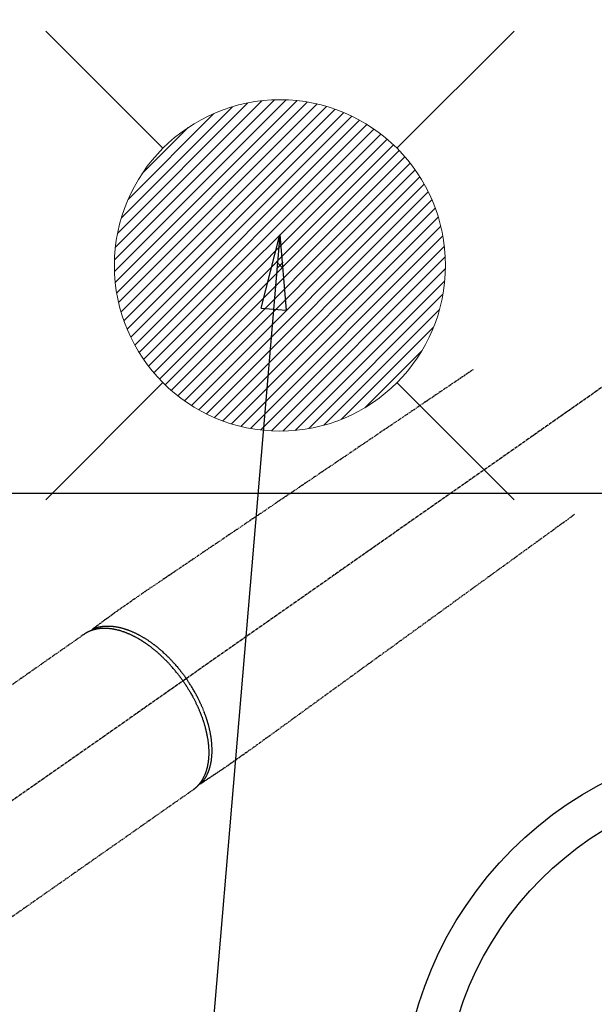
# Model space of a CAD drawing. Units: millimetres. Extents: x -109 to 26472, y -120 to 8847.
# Drawn here: x 15398 to 15537, y 7115 to 7353 of the extents above; entities that cross this region are included whole.
import ezdxf

# ---------------------------------------------------------------- set-up
doc = ezdxf.new("R2010")
doc.units = ezdxf.units.MM
doc.linetypes.add('CENTER2', pattern=[1.125, 0.75, -0.125, 0.125, -0.125])
doc.linetypes.add('HIDDEN', pattern=[0.375, 0.25, -0.125])
doc.layers.get('DEFPOINTS').update_dxf_attribs({"color": 146})
for name, color, linetype in [('126-甲板', 2, 'Continuous'), ('150-機器', 8, 'Continuous'), ('160-文字', 254, 'Continuous'), ('166-寸法B', 11, 'Continuous')]:
    doc.layers.add(name, color=color, linetype=linetype)
doc.styles.add('KH001', font='txt')
doc.dimstyles.new('KH1xx030', dxfattribs={"dimscale": 30, "dimtxt": 2, "dimasz": 0.6, "dimexe": 0.3, "dimexo": 1.2, "dimgap": 0.5, "dimtad": 3, "dimdec": 1, "dimdsep": 46, "dimlunit": 6, "dimtxsty": 'KH001', "dimblk": 'DOT', "dimcen": 1, "dimdle": 1, "dimclrd": 256, "dimclre": 256, "dimclrt": 256, "dimadec": 0, "dimazin": 0, "dimtfac": 1, "dimtdec": 1, "dimtix": 1, "dimtmove": 2, "dimatfit": 3, "dimldrblk": 'CLOSEDBLANK', "dimfxl": 1, "dimtolj": 1, "dimtzin": 0, "dimlwd": -1, "dimlwe": -1, "dimarcsym": 0})

# ---------------------------------------------------------------- blocks, each defined once
blk = doc.blocks.new('F402_H')
at = {"layer": '150-機器', "color": 13, "linetype": 'CENTER2'}
blk.add_line((0, 0), (244.02, -170.86), dxfattribs=at)
at = {"layer": '150-機器', "color": 13, "linetype": 'HIDDEN'}
for p, q in [((167.27, -89.12), (227.62, -131.38)), ((141.06, -126.78), (140.96, -126.7)), ((140.96, -126.7), (201.3, -168.96))]:
    blk.add_line(p, q, dxfattribs=at)
for points in [[(73.36, -25.3), (73.88, -25.65), (74.39, -26), (74.9, -26.34), (75.41, -26.69), (75.92, -27.03), (76.43, -27.38), (76.94, -27.72), (77.45, -28.07), (77.89, -28.36), (78.32, -28.65), (78.75, -28.94), (79.18, -29.24), (79.78, -29.64), (80.39, -30.05), (80.99, -30.46), (81.6, -30.87), (82.37, -31.39), (83.14, -31.91), (83.92, -32.44), (84.69, -32.96), (86.38, -34.1), (88.06, -35.24), (89.75, -36.38), (91.44, -37.52), (92.39, -38.16), (93.34, -38.81), (94.29, -39.45), (95.24, -40.09), (96.83, -41.17), (98.43, -42.25), (100.02, -43.32), (101.61, -44.4), (102.8, -45.2), (103.98, -46), (105.17, -46.81), (106.36, -47.61), (109.05, -49.43), (111.74, -51.25), (114.43, -53.07), (117.13, -54.89), (118.8, -56.02), (120.47, -57.15), (122.14, -58.28), (123.82, -59.41), (125.72, -60.7), (127.63, -61.99), (129.53, -63.28), (131.44, -64.56), (133.5, -65.96), (135.56, -67.35), (137.63, -68.75), (139.69, -70.14), (141.11, -71.1), (142.54, -72.07), (143.96, -73.03), (145.38, -73.99), (146.57, -74.8), (147.76, -75.6), (148.95, -76.41), (150.15, -77.21), (150.98, -77.77), (151.8, -78.32), (152.63, -78.88), (153.45, -79.45), (154.27, -80.01), (155.09, -80.59), (155.9, -81.16), (156.72, -81.73), (157.53, -82.29), (158.34, -82.85), (159.15, -83.42), (159.95, -83.99), (160.16, -84.15), (160.37, -84.3), (160.58, -84.46), (160.79, -84.61), (161.25, -84.95), (161.7, -85.28), (162.16, -85.62), (162.62, -85.95), (162.9, -86.17), (163.19, -86.38), (163.48, -86.59), (163.77, -86.8), (163.95, -86.93), (164.13, -87.07), (164.31, -87.2), (164.5, -87.34), (164.56, -87.38), (164.62, -87.43), (164.69, -87.48), (164.75, -87.53), (164.83, -87.58), (164.9, -87.63), (164.97, -87.69), (165.05, -87.74), (165.08, -87.77), (165.12, -87.8), (165.16, -87.82), (165.2, -87.85), (165.21, -87.86), (165.23, -87.88), (165.25, -87.89), (165.26, -87.9), (165.28, -87.91), (165.29, -87.92), (165.3, -87.93), (165.31, -87.94), (165.32, -87.95), (165.33, -87.95), (165.34, -87.96), (165.35, -87.97), (165.35, -87.98), (165.36, -87.99), (165.37, -88), (165.37, -88.01), (165.38, -88.02), (165.39, -88.03), (165.39, -88.04), (165.4, -88.05), (165.41, -88.06), (165.41, -88.07), (165.42, -88.08), (165.42, -88.09), (165.42, -88.1), (165.42, -88.1), (165.43, -88.11), (165.43, -88.12), (165.43, -88.13), (165.43, -88.14), (165.44, -88.15), (165.44, -88.16), (165.44, -88.16), (165.44, -88.16), (165.44, -88.17), (165.44, -88.17), (165.45, -88.18), (165.45, -88.19), (165.45, -88.21), (165.45, -88.22)], [(48.87, -60.28), (49.37, -60.65), (49.87, -61.01), (50.37, -61.37), (50.87, -61.74), (51.37, -62.1), (51.87, -62.46), (52.37, -62.82), (52.87, -63.18), (53.29, -63.49), (53.71, -63.79), (54.13, -64.1), (54.55, -64.4), (55.14, -64.83), (55.73, -65.26), (56.32, -65.69), (56.92, -66.12), (57.67, -66.66), (58.43, -67.21), (59.18, -67.76), (59.94, -68.31), (61.59, -69.5), (63.23, -70.7), (64.88, -71.89), (66.53, -73.09), (67.46, -73.76), (68.39, -74.44), (69.32, -75.11), (70.25, -75.79), (71.81, -76.91), (73.36, -78.04), (74.92, -79.17), (76.47, -80.3), (77.63, -81.14), (78.79, -81.98), (79.95, -82.82), (81.11, -83.66), (83.74, -85.57), (86.38, -87.48), (89.01, -89.38), (91.64, -91.29), (93.27, -92.48), (94.91, -93.66), (96.54, -94.84), (98.18, -96.03), (100.04, -97.38), (101.9, -98.73), (103.76, -100.08), (105.63, -101.43), (107.64, -102.89), (109.66, -104.35), (111.67, -105.81), (113.69, -107.27), (115.08, -108.28), (116.47, -109.29), (117.86, -110.3), (119.25, -111.31), (120.42, -112.15), (121.58, -113), (122.74, -113.84), (123.91, -114.68), (124.71, -115.27), (125.52, -115.86), (126.33, -116.45), (127.14, -117.03), (127.95, -117.6), (128.77, -118.17), (129.59, -118.74), (130.4, -119.31), (131.21, -119.88), (132.01, -120.45), (132.82, -121.02), (133.63, -121.57), (133.85, -121.72), (134.07, -121.86), (134.29, -122.01), (134.5, -122.15), (134.98, -122.47), (135.45, -122.78), (135.92, -123.1), (136.39, -123.41), (136.69, -123.61), (136.98, -123.81), (137.28, -124), (137.58, -124.2), (137.76, -124.33), (137.95, -124.45), (138.14, -124.58), (138.33, -124.71), (138.4, -124.75), (138.46, -124.79), (138.53, -124.84), (138.6, -124.88), (138.67, -124.93), (138.75, -124.98), (138.82, -125.03), (138.9, -125.08), (138.94, -125.11), (138.98, -125.14), (139.01, -125.16), (139.05, -125.19), (139.07, -125.2), (139.09, -125.21), (139.11, -125.22), (139.12, -125.23), (139.14, -125.24), (139.15, -125.25), (139.16, -125.26), (139.18, -125.27), (139.19, -125.27), (139.2, -125.28), (139.21, -125.28), (139.22, -125.29), (139.23, -125.29), (139.24, -125.29), (139.25, -125.3), (139.26, -125.3), (139.27, -125.3), (139.28, -125.31), (139.3, -125.31), (139.31, -125.31), (139.32, -125.31), (139.33, -125.31), (139.34, -125.31), (139.36, -125.32), (139.36, -125.32), (139.37, -125.32), (139.38, -125.32), (139.38, -125.31), (139.39, -125.31), (139.41, -125.31), (139.42, -125.31), (139.43, -125.31), (139.43, -125.31), (139.43, -125.31), (139.43, -125.31), (139.44, -125.31), (139.45, -125.31), (139.46, -125.31), (139.48, -125.3), (139.49, -125.3)], [(165.25, -87.89), (165.19, -87.87), (165.14, -87.84), (165.08, -87.82), (165.03, -87.8), (164.97, -87.78), (164.92, -87.75), (164.86, -87.73), (164.8, -87.71), (164.78, -87.7), (164.75, -87.69), (164.72, -87.68), (164.69, -87.67), (164.63, -87.65), (164.57, -87.63), (164.52, -87.61), (164.46, -87.59), (164.33, -87.55), (164.2, -87.52), (164.08, -87.48), (163.95, -87.45), (163.85, -87.42), (163.74, -87.4), (163.64, -87.38), (163.54, -87.36), (163.47, -87.34), (163.4, -87.33), (163.33, -87.32), (163.25, -87.3), (163.16, -87.29), (163.06, -87.28), (162.97, -87.26), (162.88, -87.25), (162.8, -87.24), (162.73, -87.23), (162.65, -87.22), (162.58, -87.22), (162.49, -87.21), (162.4, -87.2), (162.32, -87.2), (162.23, -87.19), (162.13, -87.19), (162.03, -87.18), (161.93, -87.18), (161.84, -87.18), (161.75, -87.17), (161.66, -87.17), (161.57, -87.17), (161.48, -87.17), (161.37, -87.18), (161.25, -87.18), (161.14, -87.18), (161.03, -87.19), (160.93, -87.19), (160.84, -87.2), (160.75, -87.2), (160.66, -87.21), (160.53, -87.22), (160.4, -87.24), (160.28, -87.25), (160.15, -87.26), (160.03, -87.28), (159.91, -87.3), (159.79, -87.31), (159.68, -87.33), (159.56, -87.35), (159.44, -87.37), (159.32, -87.39), (159.2, -87.42), (159.06, -87.45), (158.91, -87.48), (158.77, -87.51), (158.62, -87.54), (158.54, -87.56), (158.45, -87.58), (158.37, -87.61), (158.28, -87.63), (158.17, -87.66), (158.06, -87.69), (157.95, -87.72), (157.84, -87.75), (157.73, -87.78), (157.62, -87.82), (157.51, -87.85), (157.4, -87.89), (157.31, -87.91), (157.22, -87.94), (157.13, -87.97), (157.05, -88), (156.93, -88.04), (156.82, -88.08), (156.71, -88.12), (156.6, -88.16), (156.47, -88.21), (156.35, -88.26), (156.22, -88.31), (156.1, -88.36), (155.96, -88.42), (155.82, -88.48), (155.68, -88.54), (155.54, -88.6), (155.4, -88.66), (155.26, -88.72), (155.12, -88.79), (154.98, -88.85), (154.86, -88.91), (154.73, -88.98), (154.6, -89.04), (154.48, -89.1), (154.37, -89.15), (154.27, -89.21), (154.17, -89.26), (154.07, -89.31), (153.94, -89.38), (153.81, -89.45), (153.69, -89.52), (153.56, -89.59), (153.42, -89.67), (153.28, -89.76), (153.14, -89.84), (153, -89.92), (152.88, -89.99), (152.77, -90.06), (152.65, -90.13), (152.54, -90.2), (152.41, -90.28), (152.28, -90.36), (152.16, -90.45), (152.03, -90.53), (151.89, -90.62), (151.75, -90.72), (151.61, -90.81), (151.47, -90.91), (151.36, -90.99), (151.24, -91.07), (151.13, -91.15), (151.02, -91.23), (150.92, -91.3), (150.82, -91.38), (150.72, -91.45), (150.61, -91.52), (150.53, -91.59), (150.44, -91.66), (150.35, -91.72), (150.26, -91.79), (150.15, -91.88), (150.04, -91.97), (149.93, -92.05), (149.81, -92.14), (149.71, -92.22), (149.61, -92.31), (149.51, -92.39), (149.41, -92.47), (149.25, -92.6), (149.1, -92.73), (148.94, -92.86), (148.79, -93), (148.59, -93.17), (148.39, -93.35), (148.2, -93.53), (148, -93.71), (147.88, -93.82), (147.76, -93.93), (147.64, -94.04), (147.52, -94.15), (147.42, -94.26), (147.31, -94.36), (147.2, -94.47), (147.09, -94.57), (146.95, -94.72), (146.8, -94.87), (146.65, -95.02), (146.5, -95.17), (146.38, -95.3), (146.25, -95.43), (146.13, -95.57), (146, -95.7), (145.86, -95.86), (145.71, -96.02), (145.57, -96.17), (145.43, -96.33), (145.29, -96.49), (145.15, -96.66), (145.01, -96.82), (144.87, -96.98), (144.72, -97.16), (144.57, -97.33), (144.42, -97.51), (144.28, -97.69), (144.14, -97.86), (144.01, -98.03), (143.88, -98.2), (143.74, -98.37), (143.61, -98.54), (143.48, -98.71), (143.35, -98.89), (143.22, -99.06), (143.11, -99.21), (143, -99.36), (142.89, -99.51), (142.79, -99.66), (142.75, -99.72), (142.71, -99.77), (142.67, -99.82), (142.64, -99.88)], [(143.44, -100.44), (143.51, -100.34), (143.58, -100.25), (143.64, -100.15), (143.71, -100.05), (143.8, -99.94), (143.88, -99.82), (143.97, -99.7), (144.05, -99.59), (144.11, -99.51), (144.16, -99.44), (144.21, -99.37), (144.27, -99.3), (144.39, -99.14), (144.51, -98.98), (144.63, -98.83), (144.75, -98.67), (144.83, -98.57), (144.91, -98.47), (144.99, -98.37), (145.07, -98.28), (145.21, -98.1), (145.35, -97.93), (145.5, -97.75), (145.64, -97.58), (145.8, -97.4), (145.95, -97.21), (146.11, -97.03), (146.27, -96.85), (146.37, -96.75), (146.46, -96.64), (146.56, -96.54), (146.65, -96.43), (146.77, -96.3), (146.89, -96.17), (147.01, -96.04), (147.14, -95.91), (147.26, -95.79), (147.38, -95.66), (147.5, -95.53), (147.63, -95.41), (147.71, -95.32), (147.8, -95.23), (147.89, -95.15), (147.97, -95.06), (148.11, -94.93), (148.25, -94.79), (148.39, -94.66), (148.53, -94.53), (148.65, -94.41), (148.78, -94.29), (148.91, -94.17), (149.03, -94.06), (149.14, -93.96), (149.24, -93.87), (149.34, -93.78), (149.44, -93.69), (149.55, -93.6), (149.65, -93.51), (149.75, -93.42), (149.86, -93.33), (149.99, -93.22), (150.12, -93.12), (150.25, -93.01), (150.38, -92.9), (150.48, -92.82), (150.59, -92.73), (150.69, -92.65), (150.8, -92.57), (150.87, -92.5), (150.95, -92.44), (151.03, -92.38), (151.11, -92.32), (151.23, -92.23), (151.35, -92.14), (151.47, -92.05), (151.59, -91.96), (151.67, -91.9), (151.75, -91.85), (151.83, -91.79), (151.91, -91.73), (152.02, -91.65), (152.14, -91.56), (152.26, -91.48), (152.38, -91.4), (152.44, -91.36), (152.49, -91.32), (152.54, -91.29), (152.6, -91.25), (152.7, -91.18), (152.81, -91.11), (152.92, -91.04), (153.02, -90.97), (153.12, -90.91), (153.21, -90.85), (153.31, -90.79), (153.4, -90.73), (153.59, -90.62), (153.77, -90.5), (153.96, -90.39), (154.15, -90.28), (154.3, -90.2), (154.44, -90.11), (154.59, -90.03), (154.74, -89.95), (154.85, -89.89), (154.95, -89.84), (155.06, -89.78), (155.17, -89.72), (155.29, -89.66), (155.41, -89.6), (155.53, -89.54), (155.65, -89.48), (155.75, -89.43), (155.86, -89.38), (155.97, -89.33), (156.08, -89.28), (156.19, -89.23), (156.31, -89.17), (156.43, -89.12), (156.55, -89.07), (156.66, -89.02), (156.77, -88.98), (156.87, -88.94), (156.98, -88.89), (157.1, -88.85), (157.21, -88.8), (157.33, -88.75), (157.45, -88.71), (157.53, -88.68), (157.61, -88.65), (157.69, -88.62), (157.77, -88.6), (157.94, -88.54), (158.11, -88.48), (158.28, -88.43), (158.45, -88.37), (158.54, -88.35), (158.63, -88.32), (158.72, -88.29), (158.81, -88.27), (158.92, -88.24), (159.04, -88.2), (159.15, -88.17), (159.27, -88.15), (159.4, -88.11), (159.52, -88.08), (159.65, -88.06), (159.78, -88.03), (159.84, -88.01), (159.91, -88), (159.97, -87.99), (160.03, -87.98), (160.17, -87.95), (160.31, -87.93), (160.45, -87.9), (160.58, -87.88), (160.69, -87.86), (160.81, -87.85), (160.92, -87.83), (161.03, -87.82), (161.15, -87.81), (161.27, -87.79), (161.39, -87.78), (161.52, -87.77), (161.61, -87.76), (161.71, -87.76), (161.8, -87.75), (161.9, -87.75), (162.01, -87.74), (162.11, -87.74), (162.22, -87.74), (162.33, -87.74), (162.47, -87.74), (162.61, -87.74), (162.75, -87.74), (162.89, -87.75), (163.01, -87.75), (163.14, -87.76), (163.26, -87.77), (163.39, -87.78), (163.48, -87.79), (163.57, -87.8), (163.66, -87.81), (163.75, -87.82), (163.8, -87.83), (163.86, -87.84), (163.91, -87.85), (163.97, -87.85), (164.01, -87.86), (164.06, -87.87), (164.1, -87.88), (164.14, -87.88), (164.21, -87.89), (164.27, -87.91), (164.34, -87.92), (164.4, -87.93), (164.44, -87.94), (164.49, -87.95), (164.53, -87.96), (164.57, -87.97), (164.66, -87.99), (164.74, -88.01), (164.83, -88.03), (164.91, -88.05), (164.96, -88.07), (165, -88.08), (165.05, -88.09), (165.1, -88.11), (165.14, -88.12), (165.19, -88.13), (165.23, -88.15), (165.28, -88.16), (165.31, -88.17), (165.33, -88.18), (165.36, -88.19), (165.38, -88.2), (165.4, -88.2), (165.42, -88.21), (165.43, -88.21), (165.45, -88.22), (165.49, -88.23), (165.53, -88.25), (165.56, -88.26), (165.6, -88.27), (165.62, -88.28), (165.63, -88.28), (165.65, -88.29), (165.66, -88.3), (165.68, -88.3), (165.7, -88.31), (165.72, -88.32), (165.74, -88.33), (165.77, -88.34), (165.79, -88.34), (165.81, -88.35), (165.84, -88.36), (165.86, -88.37), (165.88, -88.38), (165.9, -88.39), (165.92, -88.4), (165.95, -88.41), (165.98, -88.42), (166, -88.43), (166.03, -88.45), (166.06, -88.46), (166.09, -88.47), (166.12, -88.48), (166.15, -88.5), (166.18, -88.51), (166.21, -88.52), (166.23, -88.54), (166.26, -88.55), (166.28, -88.56), (166.3, -88.57), (166.32, -88.58), (166.34, -88.58), (166.37, -88.6), (166.39, -88.61), (166.42, -88.63), (166.45, -88.64), (166.48, -88.65), (166.51, -88.67), (166.53, -88.68), (166.56, -88.7), (166.58, -88.71), (166.6, -88.72), (166.62, -88.73), (166.63, -88.74), (166.67, -88.76), (166.71, -88.78), (166.74, -88.8), (166.78, -88.82), (166.81, -88.83), (166.83, -88.85), (166.86, -88.86), (166.89, -88.88), (166.91, -88.9), (166.94, -88.91), (166.97, -88.93), (166.99, -88.94), (167.02, -88.96), (167.05, -88.98), (167.07, -88.99), (167.1, -89.01), (167.13, -89.03), (167.15, -89.04), (167.18, -89.06), (167.2, -89.08), (167.22, -89.09), (167.24, -89.1), (167.26, -89.11), (167.27, -89.12)], [(139.11, -125.22), (139.07, -125.18), (139.03, -125.14), (138.99, -125.09), (138.95, -125.05), (138.91, -125), (138.87, -124.96), (138.83, -124.91), (138.79, -124.87), (138.77, -124.84), (138.75, -124.82), (138.73, -124.8), (138.71, -124.77), (138.67, -124.73), (138.63, -124.68), (138.6, -124.63), (138.56, -124.58), (138.48, -124.48), (138.4, -124.37), (138.32, -124.26), (138.25, -124.15), (138.19, -124.06), (138.13, -123.98), (138.08, -123.89), (138.02, -123.8), (137.99, -123.74), (137.95, -123.68), (137.91, -123.61), (137.88, -123.55), (137.83, -123.46), (137.78, -123.38), (137.74, -123.3), (137.69, -123.21), (137.66, -123.15), (137.63, -123.08), (137.59, -123.01), (137.56, -122.94), (137.52, -122.86), (137.49, -122.78), (137.45, -122.71), (137.42, -122.63), (137.38, -122.53), (137.34, -122.44), (137.3, -122.35), (137.27, -122.26), (137.24, -122.18), (137.21, -122.09), (137.18, -122.01), (137.15, -121.93), (137.11, -121.82), (137.07, -121.71), (137.04, -121.6), (137, -121.49), (136.98, -121.41), (136.95, -121.32), (136.93, -121.23), (136.9, -121.14), (136.87, -121.02), (136.84, -120.89), (136.81, -120.77), (136.78, -120.64), (136.75, -120.53), (136.72, -120.41), (136.7, -120.3), (136.68, -120.18), (136.66, -120.06), (136.63, -119.94), (136.61, -119.82), (136.59, -119.7), (136.57, -119.56), (136.55, -119.41), (136.53, -119.26), (136.52, -119.11), (136.51, -119.03), (136.5, -118.94), (136.49, -118.85), (136.48, -118.77), (136.47, -118.65), (136.46, -118.54), (136.45, -118.42), (136.44, -118.31), (136.44, -118.19), (136.43, -118.08), (136.42, -117.96), (136.42, -117.84), (136.42, -117.75), (136.41, -117.66), (136.41, -117.57), (136.41, -117.48), (136.41, -117.36), (136.41, -117.24), (136.41, -117.12), (136.41, -117), (136.41, -116.87), (136.41, -116.73), (136.42, -116.6), (136.42, -116.46), (136.43, -116.31), (136.43, -116.16), (136.44, -116.01), (136.45, -115.86), (136.46, -115.71), (136.47, -115.55), (136.49, -115.4), (136.5, -115.25), (136.52, -115.11), (136.53, -114.97), (136.55, -114.83), (136.56, -114.68), (136.58, -114.57), (136.59, -114.46), (136.61, -114.34), (136.62, -114.23), (136.64, -114.09), (136.67, -113.94), (136.69, -113.8), (136.71, -113.65), (136.74, -113.49), (136.77, -113.34), (136.8, -113.18), (136.83, -113.02), (136.85, -112.88), (136.88, -112.75), (136.91, -112.62), (136.93, -112.49), (136.97, -112.34), (137, -112.19), (137.03, -112.05), (137.07, -111.9), (137.11, -111.74), (137.15, -111.57), (137.19, -111.41), (137.23, -111.25), (137.27, -111.11), (137.3, -110.98), (137.34, -110.84), (137.38, -110.71), (137.41, -110.59), (137.45, -110.47), (137.48, -110.35), (137.52, -110.23), (137.55, -110.12), (137.58, -110.02), (137.61, -109.91), (137.65, -109.81), (137.69, -109.67), (137.74, -109.54), (137.78, -109.4), (137.83, -109.26), (137.87, -109.14), (137.91, -109.02), (137.95, -108.9), (138, -108.77), (138.06, -108.58), (138.13, -108.39), (138.21, -108.2), (138.28, -108.01), (138.37, -107.76), (138.47, -107.52), (138.57, -107.27), (138.67, -107.03), (138.74, -106.87), (138.8, -106.72), (138.87, -106.57), (138.93, -106.42), (138.99, -106.29), (139.05, -106.15), (139.11, -106.01), (139.18, -105.88), (139.27, -105.69), (139.36, -105.5), (139.45, -105.31), (139.54, -105.12), (139.62, -104.95), (139.7, -104.79), (139.78, -104.63), (139.87, -104.47), (139.96, -104.28), (140.06, -104.09), (140.16, -103.9), (140.26, -103.71), (140.37, -103.52), (140.47, -103.34), (140.57, -103.15), (140.68, -102.96), (140.79, -102.76), (140.91, -102.56), (141.03, -102.36), (141.15, -102.17), (141.26, -101.98), (141.37, -101.8), (141.49, -101.61), (141.6, -101.43), (141.72, -101.25), (141.83, -101.07), (141.95, -100.88), (142.07, -100.7), (142.18, -100.55), (142.28, -100.4), (142.38, -100.24), (142.49, -100.09), (142.53, -100.04), (142.56, -99.98), (142.6, -99.93), (142.64, -99.88)], [(143.44, -100.44), (143.37, -100.53), (143.31, -100.63), (143.24, -100.73), (143.17, -100.82), (143.09, -100.94), (143.01, -101.06), (142.93, -101.18), (142.85, -101.3), (142.8, -101.38), (142.75, -101.45), (142.7, -101.53), (142.65, -101.61), (142.55, -101.77), (142.44, -101.94), (142.33, -102.11), (142.23, -102.28), (142.16, -102.38), (142.1, -102.49), (142.03, -102.6), (141.96, -102.71), (141.85, -102.9), (141.73, -103.09), (141.62, -103.29), (141.51, -103.49), (141.39, -103.69), (141.27, -103.9), (141.16, -104.11), (141.04, -104.32), (140.97, -104.45), (140.91, -104.57), (140.84, -104.7), (140.77, -104.83), (140.69, -104.98), (140.61, -105.14), (140.53, -105.3), (140.45, -105.46), (140.37, -105.62), (140.3, -105.78), (140.22, -105.93), (140.14, -106.09), (140.09, -106.2), (140.04, -106.32), (139.99, -106.43), (139.94, -106.54), (139.86, -106.71), (139.78, -106.89), (139.7, -107.06), (139.63, -107.24), (139.56, -107.4), (139.49, -107.56), (139.42, -107.72), (139.36, -107.88), (139.31, -108), (139.25, -108.13), (139.2, -108.26), (139.15, -108.39), (139.1, -108.51), (139.05, -108.64), (139.01, -108.77), (138.96, -108.9), (138.9, -109.06), (138.84, -109.21), (138.79, -109.37), (138.73, -109.53), (138.69, -109.66), (138.64, -109.79), (138.6, -109.92), (138.56, -110.04), (138.53, -110.14), (138.5, -110.23), (138.47, -110.33), (138.44, -110.42), (138.39, -110.57), (138.35, -110.71), (138.3, -110.85), (138.26, -110.99), (138.24, -111.09), (138.21, -111.18), (138.18, -111.28), (138.16, -111.37), (138.12, -111.51), (138.08, -111.65), (138.04, -111.79), (138, -111.94), (137.99, -112), (137.97, -112.06), (137.95, -112.12), (137.94, -112.18), (137.91, -112.31), (137.88, -112.43), (137.85, -112.56), (137.82, -112.68), (137.8, -112.79), (137.77, -112.9), (137.75, -113.01), (137.72, -113.12), (137.68, -113.33), (137.64, -113.55), (137.6, -113.76), (137.56, -113.98), (137.53, -114.14), (137.5, -114.31), (137.47, -114.48), (137.45, -114.64), (137.43, -114.76), (137.41, -114.88), (137.4, -115), (137.38, -115.12), (137.37, -115.26), (137.35, -115.39), (137.34, -115.52), (137.32, -115.66), (137.31, -115.77), (137.3, -115.89), (137.29, -116.01), (137.28, -116.13), (137.27, -116.26), (137.26, -116.39), (137.25, -116.52), (137.24, -116.65), (137.24, -116.76), (137.23, -116.88), (137.23, -116.99), (137.22, -117.11), (137.22, -117.23), (137.22, -117.36), (137.21, -117.49), (137.21, -117.62), (137.21, -117.7), (137.21, -117.78), (137.21, -117.87), (137.21, -117.95), (137.22, -118.13), (137.22, -118.31), (137.23, -118.49), (137.24, -118.66), (137.24, -118.76), (137.25, -118.85), (137.25, -118.95), (137.26, -119.04), (137.27, -119.16), (137.28, -119.28), (137.29, -119.4), (137.3, -119.52), (137.32, -119.65), (137.33, -119.78), (137.35, -119.91), (137.37, -120.04), (137.38, -120.1), (137.39, -120.16), (137.4, -120.23), (137.41, -120.29), (137.43, -120.43), (137.45, -120.57), (137.48, -120.7), (137.5, -120.84), (137.53, -120.95), (137.55, -121.06), (137.57, -121.17), (137.6, -121.28), (137.63, -121.4), (137.66, -121.52), (137.69, -121.64), (137.72, -121.76), (137.75, -121.85), (137.77, -121.94), (137.8, -122.03), (137.83, -122.13), (137.86, -122.23), (137.9, -122.33), (137.93, -122.43), (137.96, -122.53), (138.01, -122.66), (138.06, -122.79), (138.11, -122.92), (138.17, -123.05), (138.21, -123.17), (138.27, -123.28), (138.32, -123.4), (138.37, -123.51), (138.41, -123.59), (138.45, -123.67), (138.49, -123.75), (138.53, -123.83), (138.56, -123.88), (138.58, -123.93), (138.61, -123.98), (138.64, -124.03), (138.66, -124.07), (138.68, -124.11), (138.7, -124.15), (138.72, -124.19), (138.76, -124.24), (138.79, -124.3), (138.82, -124.36), (138.86, -124.41), (138.88, -124.45), (138.9, -124.49), (138.93, -124.52), (138.95, -124.56), (139, -124.63), (139.05, -124.71), (139.1, -124.78), (139.15, -124.85), (139.17, -124.89), (139.2, -124.93), (139.23, -124.97), (139.26, -125.01), (139.29, -125.04), (139.32, -125.08), (139.35, -125.12), (139.38, -125.16), (139.39, -125.18), (139.41, -125.2), (139.42, -125.22), (139.44, -125.24), (139.45, -125.26), (139.46, -125.27), (139.48, -125.29), (139.49, -125.3), (139.51, -125.33), (139.54, -125.36), (139.56, -125.39), (139.59, -125.42), (139.6, -125.44), (139.61, -125.45), (139.62, -125.46), (139.63, -125.47), (139.64, -125.49), (139.66, -125.5), (139.67, -125.52), (139.69, -125.54), (139.7, -125.56), (139.72, -125.58), (139.74, -125.6), (139.76, -125.62), (139.77, -125.63), (139.78, -125.65), (139.8, -125.66), (139.81, -125.68), (139.83, -125.7), (139.86, -125.72), (139.88, -125.75), (139.9, -125.77), (139.92, -125.79), (139.94, -125.82), (139.96, -125.84), (139.99, -125.86), (140.01, -125.88), (140.03, -125.91), (140.05, -125.93), (140.07, -125.95), (140.09, -125.96), (140.1, -125.98), (140.12, -125.99), (140.13, -126.01), (140.16, -126.03), (140.18, -126.05), (140.2, -126.07), (140.22, -126.09), (140.25, -126.12), (140.27, -126.14), (140.29, -126.16), (140.32, -126.18), (140.33, -126.19), (140.35, -126.21), (140.36, -126.22), (140.38, -126.24), (140.41, -126.26), (140.44, -126.29), (140.47, -126.32), (140.5, -126.34), (140.53, -126.36), (140.55, -126.38), (140.57, -126.4), (140.6, -126.42), (140.62, -126.44), (140.65, -126.46), (140.67, -126.48), (140.69, -126.5), (140.72, -126.52), (140.74, -126.54), (140.77, -126.56), (140.79, -126.58), (140.82, -126.6), (140.84, -126.62), (140.87, -126.64), (140.89, -126.65), (140.91, -126.67), (140.93, -126.68), (140.94, -126.69), (140.96, -126.7)]]:
    blk.add_lwpolyline(points, dxfattribs=at)
blk = doc.blocks.new('給湯')
at = {"layer": '160-文字', "color": 4, "linetype": 'Continuous', "lineweight": 20}
for p, q in [((-56.57, 56.57), (-28.28, 28.28)), ((28.28, 28.28), (56.57, 56.57)), ((-39.98, 1.34), (-1.34, 39.98)), ((-39.97, -1.48), (1.48, 39.97)), ((-39.79, -4.12), (4.12, 39.79)), ((-39.76, 4.39), (-4.39, 39.76)), ((-39.45, -6.61), (6.61, 39.45)), ((-39.25, 7.73), (-7.73, 39.25)), ((-38.98, -8.97), (8.97, 38.98)), ((-38.4, -11.22), (11.22, 38.4)), ((-38.31, 11.49), (-11.49, 38.31)), ((-37.71, -13.35), (13.35, 37.7)), ((-36.92, -15.4), (15.4, 36.92)), ((-36.68, 15.96), (-15.96, 36.68)), ((-36.04, -17.35), (17.35, 36.04)), ((-35.08, -19.22), (19.22, 35.08)), ((-34.04, -21), (21, 34.04)), ((-33.29, 22.17), (-22.17, 33.29)), ((-32.93, -22.72), (22.72, 32.92)), ((-31.73, -24.35), (24.35, 31.73)), ((-30.47, -25.92), (25.92, 30.47)), ((-29.13, -27.41), (27.41, 29.13)), ((-27.73, -28.83), (28.83, 27.73)), ((-26.25, -30.18), (30.18, 26.25)), ((-24.7, -31.46), (31.46, 24.7)), ((-23.08, -32.67), (32.67, 23.08)), ((-21.39, -33.8), (33.8, 21.39)), ((-19.61, -34.86), (34.86, 19.61)), ((-17.76, -35.84), (35.84, 17.76)), ((-15.83, -36.73), (36.73, 15.83)), ((-13.81, -37.54), (37.54, 13.81)), ((-11.69, -38.25), (38.25, 11.69)), ((-9.47, -38.86), (38.86, 9.47)), ((-7.14, -39.36), (39.36, 7.14)), ((-4.68, -39.73), (39.72, 4.68)), ((-2.07, -39.95), (39.95, 2.07)), ((0.77, 0.77), (-0.77, -0.77)), ((-0.77, 0.77), (0.77, -0.77)), ((0.71, -39.99), (39.99, -0.71)), ((3.7, -39.83), (39.83, -3.7)), ((6.97, -39.39), (39.39, -6.97)), ((10.62, -38.56), (38.56, -10.62)), ((14.89, -37.12), (37.12, -14.89)), ((20.49, -34.35), (34.35, -20.49)), ((-56.57, -56.57), (-28.28, -28.28)), ((28.28, -28.28), (56.57, -56.57))]:
    blk.add_line(p, q, dxfattribs=at)
blk.add_circle((0, 0), 40, dxfattribs=at)
blk = doc.blocks.new('_ClosedBlank')
at = {"color": 0, "linetype": 'ByBlock', "lineweight": -2}
for p, q in [((-1, 0.167), (0, 0)), ((-1, 0.167), (-1, -0.167)), ((0, 0), (-1, -0.167))]:
    blk.add_line(p, q, dxfattribs=at)
blk = doc.blocks.new('_Dot')
at = {"color": 0, "linetype": 'ByBlock', "lineweight": -2}
blk.add_line((-0.5, 0), (-1, 0), dxfattribs=at)
at = {"color": 0, "linetype": 'ByBlock', "const_width": 0.5}
blk.add_lwpolyline([(-0.25, 0, 1), (0.25, 0, 1)], format="xyb", close=True, dxfattribs=at)
blk = doc.blocks.new('*D574')
at = {"layer": '166-寸法B', "transparency": 16777216}
for p, q in [((15304.66, 7513.19), (14725.1, 7513.19)), ((14734.1, 7495.19), (14734.1, 7106.19)), ((15412.24, 7088.19), (14725.1, 7088.19))]:
    blk.add_line(p, q, dxfattribs=at)
at = {"layer": 'DEFPOINTS', "color": 0, "transparency": 16777216}
for p in [(15340.66, 7513.19), (14734.1, 7088.19), (15448.24, 7088.19)]:
    blk.add_point(p, dxfattribs=at)
at = {"layer": '166-寸法B', "transparency": 16777216, "xscale": 18, "yscale": 18, "zscale": 18}
for p, rotation in [((14734.1, 7513.19), 90), ((14734.1, 7088.19), 270)]:
    blk.add_blockref('_Dot', p, dxfattribs=dict(at, rotation=rotation))
at = {"layer": '166-寸法B', "transparency": 16777216, "insert": (14689.1, 7300.69), "char_height": 60, "attachment_point": 5, "rotation": 90, "style": 'KH001'}
blk.add_mtext('\\A1;425', dxfattribs=at)

msp = doc.modelspace()

# ---------------------------------------------------------------- linework, layer by layer
at = {"layer": '126-甲板'}
msp.add_lwpolyline([(15970.66, 7238.19), (15190.66, 7238.19, 0.414214), (15180.66, 7228.19), (15180.66, 6813.19, 0.414214), (15190.66, 6803.19), (15970.66, 6803.19, 0.414214), (15980.66, 6813.19), (15980.66, 7228.19, 0.414214)], format="xyb", close=True, dxfattribs=at)
at = {"layer": '150-機器', "color": 13}
for radius in [90.5, 80.5]:
    msp.add_circle((15580.66, 7088.19), radius, dxfattribs=at)

# ---------------------------------------------------------------- block references
at = {"layer": '150-機器', "xscale": -1}
msp.add_blockref('F402_H', (15580.67, 7293.4), dxfattribs=at)
at = {"layer": '160-文字'}
msp.add_blockref('給湯', (15460.66, 7293.27), dxfattribs=at)

# ---------------------------------------------------------------- dimensions: what is measured, and where the dimension line sits
at = {"layer": '166-寸法B'}
dim = msp.add_linear_dim(base=(14734.1, 7088.19), p1=(15340.66, 7513.19), p2=(15448.24, 7088.19), angle=90, dimstyle='KH1xx030', dxfattribs=at)
dim.commit()
dim.dimension.update_dxf_attribs({"geometry": '*D574', "text_midpoint": (14689.1, 7300.69)})

# ---------------------------------------------------------------- leaders
at = {"layer": '160-文字', "annotation_type": 0, "has_hookline": 1, "hookline_direction": 1}
for points, text_width in [([(15460.66, 7300.65), (15326.81, 5721.97), (15308.81, 5721.97)], 963.96), ([(15920.65, 7293.27), (15880.7, 4923.39), (15862.7, 4923.39)], 1009.95), ([(15800.65, 7281.27), (15595.36, 5205.34), (15577.36, 5205.34)], 1266.09)]:
    msp.add_leader(points, dimstyle='KH1xx030', override={"dimgap": 0.5, "dimtad": 1}, dxfattribs=dict(at, text_width=text_width))
at = {"layer": '160-文字'}
msp.add_leader([(15700.66, 7293.27), (15326.81, 5721.97)], dimstyle='KH1xx030', override={"dimgap": 0.5, "dimtad": 1}, dxfattribs=at)

doc.saveas('drawing.dxf')
